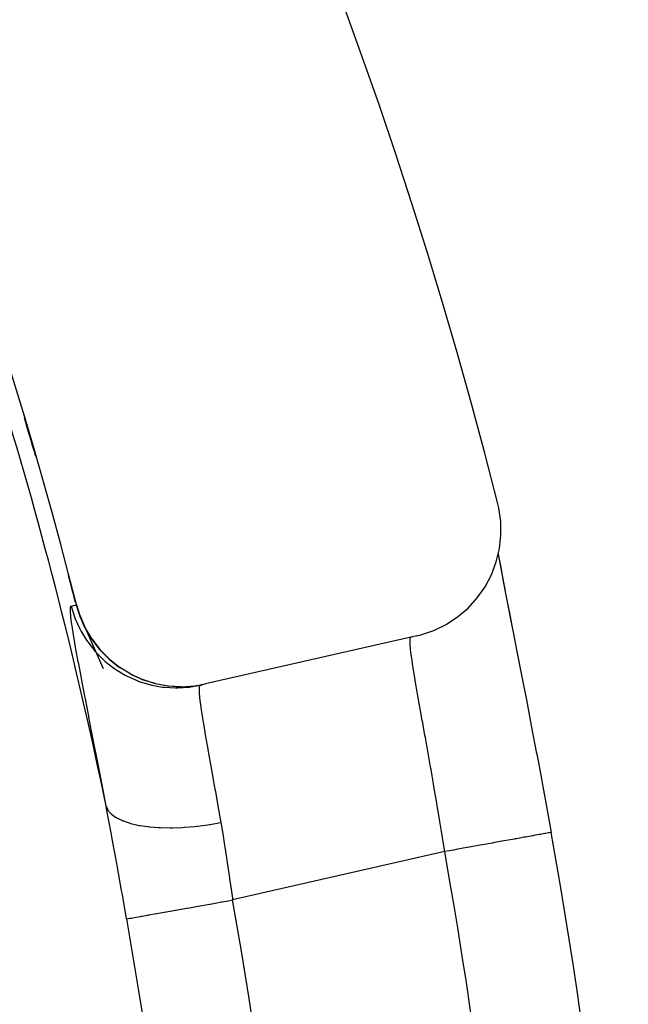
# Model space of a CAD drawing. Units: millimetres. Extents: x -247 to 411, y -280 to 280.
# Drawn here: x 393 to 399, y 51 to 61 of the extents above; entities that cross this region are included whole.
import ezdxf

# ---------------------------------------------------------------- set-up
doc = ezdxf.new("R2010")
doc.units = ezdxf.units.MM
doc.linetypes.add('DASHED', pattern=[9.652, 8.128, -1.524])
doc.layers.add('nevidi', color=4, linetype='DASHED')

msp = doc.modelspace()

# ---------------------------------------------------------------- linework, layer by layer
at = {"color": 2}
for p, q in [((396.9063, 54.8246), (394.9564, 54.3802)), ((394.9292, 54.374), (394.9059, 54.3686)), ((394.9087, 54.3693), (394.9564, 54.3802))]:
    msp.add_line(p, q, dxfattribs=at)
for points in [[(396.9063, 54.8246), (396.9442, 54.834), (397.0638, 54.8745), (397.1773, 54.9296), (397.2831, 54.9988), (397.3793, 55.0806), (397.4643, 55.1738), (397.537, 55.2772), (397.596, 55.3886), (397.6406, 55.5068), (397.6699, 55.6295), (397.6836, 55.7551), (397.6813, 55.8812), (397.6631, 56.006), (397.6543, 56.044)], [(397.6586, 55.5819), (397.6592, 55.578), (397.6815, 55.4537), (397.708, 55.3115), (397.7383, 55.1525), (397.7717, 54.9794), (397.7909, 54.8859)], [(397.6605, 55.5619), (397.664, 55.5428), (397.6876, 55.417), (397.6918, 55.3954), (397.7189, 55.2545), (397.7235, 55.2306), (397.7534, 55.0771), (397.7585, 55.0512), (397.7909, 54.8859), (397.7964, 54.8578), (397.8313, 54.68), (397.8372, 54.6501), (397.8741, 54.4616), (397.8802, 54.4303), (397.9183, 54.2339), (397.9247, 54.2011), (397.9638, 53.9975), (397.9702, 53.964), (398.0101, 53.7538), (398.0166, 53.7194), (398.057, 53.5039), (398.0635, 53.4687), (398.104, 53.2495), (398.1105, 53.2138), (398.1476, 53.0095)], [(393.7615, 55.109), (393.7621, 55.1092), (393.7622, 55.1092)], [(393.7647, 55.1098), (393.7954, 55.0098), (393.7962, 55.0076), (393.8443, 54.8986), (393.8454, 54.8964), (393.9065, 54.7941), (393.9078, 54.7921), (393.9807, 54.6978), (393.9823, 54.696), (394.066, 54.6111), (394.0678, 54.6095), (394.1612, 54.5356), (394.1631, 54.5342), (394.2647, 54.4722), (394.2668, 54.4711), (394.3752, 54.4218), (394.378, 54.4207), (394.4912, 54.3852), (394.4935, 54.3846), (394.6107, 54.3629), (394.6131, 54.3626), (394.732, 54.355), (394.735, 54.355), (394.8534, 54.362), (394.8557, 54.3623), (394.9564, 54.3802)]]:
    msp.add_lwpolyline(points, dxfattribs=at)
for radius, start, end in [(45, 14.14186, 165.85814), (41, 14.2039, 40.43335), (40.9955, 16.19055, 16.71165), (40.9955, 14.23886, 14.60529), (44.8416, 0, 10.22496)]:
    msp.add_arc((354.0181, 45.0495), radius, start, end, dxfattribs=at)
at = {"layer": 'nevidi', "color": 7, "linetype": 'Continuous'}
for p, q in [((393.7632, 55.1095), (393.7642, 55.1097)), ((393.7632, 55.1095), (393.7935, 55.0119)), ((393.7963, 55.0043), (394.0102, 54.5227)), ((393.8435, 54.8986), (393.8461, 54.8935)), ((394.2701, 54.4673), (394.3664, 54.4235)), ((394.6149, 54.3622), (394.7226, 54.355)), ((394.8534, 54.3622), (394.8564, 54.3625)), ((397.1641, 52.8321), (395.206, 52.3858))]:
    msp.add_line(p, q, dxfattribs=at)
for points in [[(394.0372, 53.2525), (394.0056, 53.4175), (393.9995, 53.4494), (393.9625, 53.6407), (393.9566, 53.6711), (393.9212, 53.8534), (393.9156, 53.8822), (393.882, 54.0546), (393.8767, 54.0816), (393.8457, 54.2414), (393.8409, 54.2662), (393.8129, 54.4117), (393.8086, 54.4341), (393.7839, 54.5652), (393.7802, 54.5854), (393.759, 54.7014), (393.7558, 54.7193), (393.7386, 54.8192), (393.7361, 54.8344), (393.7232, 54.9171), (393.7214, 54.9294), (393.7129, 54.9943), (393.7119, 55.0036), (393.7081, 55.0504), (393.7078, 55.0567), (393.7087, 55.0852), (393.7093, 55.0884), (393.7148, 55.0984)], [(393.7148, 55.0984), (393.7348, 55.103), (393.7381, 55.1037), (393.7586, 55.1084), (393.7615, 55.109)], [(393.7148, 55.0984), (393.7151, 55.0971), (393.745, 55.001), (393.7459, 54.9986), (393.7524, 54.9816), (393.7938, 54.89), (393.7951, 54.8875), (393.8036, 54.8714), (393.8557, 54.7853), (393.8572, 54.7832), (393.8676, 54.7681), (393.9296, 54.6889), (393.9312, 54.6869), (393.9435, 54.6731), (394.0144, 54.6018), (394.0162, 54.6001), (394.03, 54.5879), (394.109, 54.5257), (394.1111, 54.5243), (394.1263, 54.5138), (394.2122, 54.4621), (394.2146, 54.4608), (394.2308, 54.4523), (394.3226, 54.4113), (394.3252, 54.4103), (394.3423, 54.404), (394.4386, 54.3743), (394.441, 54.3737), (394.4588, 54.3694), (394.5578, 54.3517), (394.5603, 54.3514), (394.5606, 54.3513), (394.5787, 54.3492), (394.6791, 54.3437), (394.6816, 54.3437), (394.7, 54.3439), (394.8004, 54.3505), (394.8029, 54.3508), (394.821, 54.3531), (394.9059, 54.3686)], [(393.7615, 55.109), (393.7905, 55.0148), (393.7925, 55.0092), (393.7934, 55.0069), (393.839, 54.9034), (393.8417, 54.8981), (393.8429, 54.8959), (393.9005, 54.7988), (393.9038, 54.7939), (393.9054, 54.7916), (393.9069, 54.7896)], [(397.1641, 52.8321), (397.1466, 52.9423), (397.1428, 52.966), (397.1345, 53.0178), (397.1195, 53.1096), (397.1157, 53.1329), (397.0921, 53.2741), (397.0912, 53.2795), (397.0883, 53.297), (397.0648, 53.4349), (397.061, 53.4572), (397.0479, 53.533), (397.0377, 53.591), (397.034, 53.6124), (397.0112, 53.7415), (397.0075, 53.7623), (397.0055, 53.7735), (396.9853, 53.8864), (396.9818, 53.9059), (396.9654, 53.997), (396.9607, 54.0234), (396.9574, 54.0418), (396.9377, 54.1512), (396.9347, 54.1685), (396.9291, 54.1995), (396.9166, 54.2698), (396.9138, 54.2858), (396.8978, 54.3776), (396.8976, 54.3792), (396.8951, 54.3937), (396.881, 54.4775), (396.879, 54.4902), (396.8729, 54.5283), (396.8674, 54.5635), (396.8658, 54.5746), (396.8569, 54.6376), (396.8556, 54.6469), (396.8554, 54.6488), (396.8495, 54.6994), (396.8488, 54.7071), (396.8463, 54.7374), (396.8456, 54.7482), (396.8454, 54.7539), (396.8454, 54.7834), (396.8456, 54.7872), (396.8461, 54.7924), (396.8487, 54.805), (396.8495, 54.807), (396.8552, 54.8129)], [(393.911, 54.7842), (393.974, 54.7021), (393.9779, 54.6976), (393.9797, 54.6955), (394.0585, 54.6147), (394.0629, 54.6108), (394.0649, 54.6089), (394.1529, 54.5383), (394.1577, 54.5349), (394.1598, 54.5334), (394.1664, 54.5294)], [(394.066, 54.6097), (394.0689, 54.6072), (394.1573, 54.5366), (394.1593, 54.5353), (394.1634, 54.5324)], [(394.2668, 54.4697), (394.268, 54.469), (394.3706, 54.4227), (394.3733, 54.4217), (394.3752, 54.421)], [(394.3711, 54.4217), (394.372, 54.4214), (394.3743, 54.4205), (394.3807, 54.4185)], [(394.378, 54.42), (394.3789, 54.4196), (394.4868, 54.386), (394.4891, 54.3854), (394.4912, 54.3849)], [(394.4935, 54.3843), (394.4948, 54.384), (394.6059, 54.3634), (394.6083, 54.3631)], [(394.6141, 54.3624), (394.727, 54.3552), (394.7294, 54.3552)], [(394.7283, 54.3549), (394.7311, 54.3549), (394.732, 54.355)], [(394.9059, 54.3686), (394.9005, 54.3634), (394.8997, 54.3615), (394.8969, 54.3482), (394.8964, 54.3432), (394.8962, 54.3392), (394.8964, 54.3083), (394.8967, 54.3024), (394.8972, 54.2932), (394.9001, 54.2591), (394.9009, 54.2512), (394.9064, 54.2046), (394.9076, 54.1958), (394.9089, 54.1859), (394.9186, 54.1186), (394.9204, 54.1069), (394.924, 54.0841), (394.9329, 54.0284), (394.9352, 54.015), (394.949, 53.9335), (394.9502, 53.9262), (394.9528, 53.911), (394.9701, 53.8128), (394.9731, 53.7959), (394.9803, 53.7552), (394.9924, 53.688), (394.9957, 53.6696), (395.0166, 53.5527), (395.0167, 53.5524), (395.0202, 53.5328), (395.0424, 53.4089), (395.0461, 53.3881), (395.0565, 53.3292), (395.0691, 53.2579), (395.073, 53.2361), (395.0964, 53.1013)], [(394.2271, 52.2114), (394.1873, 52.4351), (394.1805, 52.4729), (394.139, 52.7047), (394.1324, 52.7414), (394.1094, 52.8684), (394.091, 52.9687), (394.0842, 53.0051), (394.042, 53.2277), (394.0372, 53.2525)], [(394.0372, 53.2525), (394.0499, 53.2235), (394.0536, 53.2175), (394.0547, 53.2158), (394.0803, 53.1855), (394.0861, 53.18), (394.0878, 53.1785), (394.1243, 53.1514), (394.1321, 53.1465), (394.1344, 53.1452), (394.1813, 53.1216), (394.1909, 53.1175), (394.1937, 53.1164), (394.2503, 53.0967), (394.2616, 53.0934), (394.2649, 53.0925), (394.3306, 53.077), (394.3435, 53.0745), (394.3472, 53.0738), (394.4212, 53.0629), (394.4356, 53.0613), (394.4398, 53.0609), (394.5208, 53.0548), (394.5365, 53.0541), (394.541, 53.0539), (394.6276, 53.0526), (394.6444, 53.0528), (394.6492, 53.0529), (394.7402, 53.0562), (394.7576, 53.0573), (394.7626, 53.0576), (394.8567, 53.0655), (394.8745, 53.0674), (394.8798, 53.068), (394.9757, 53.0805), (394.9936, 53.0832), (394.9987, 53.084), (395.0951, 53.101), (395.0964, 53.1013)], [(395.0964, 53.1013), (395.0986, 53.0887), (395.1204, 52.956), (395.1243, 52.9313), (395.1392, 52.8346), (395.1481, 52.775), (395.1519, 52.75), (395.1753, 52.5911), (395.1781, 52.5719), (395.179, 52.5654), (395.2032, 52.404), (395.206, 52.3858)], [(398.1476, 53.0095), (398.1479, 53.0095), (398.1455, 53.0091), (398.1444, 53.0089), (398.1433, 53.0087), (398.1285, 53.006), (398.1256, 53.0055), (398.1232, 53.0051), (398.0963, 53.0002), (398.0914, 52.9993), (398.0879, 52.9987), (398.0492, 52.9917), (398.042, 52.9904), (398.0378, 52.9897), (397.988, 52.9807), (397.9785, 52.979), (397.9738, 52.9781), (397.9137, 52.9673), (397.9019, 52.9651), (397.897, 52.9643), (397.8275, 52.9517), (397.8135, 52.9492), (397.8085, 52.9483), (397.7307, 52.9342), (397.7144, 52.9313), (397.7097, 52.9305), (397.6248, 52.9152), (397.6064, 52.9118), (397.6022, 52.9111), (397.5117, 52.8947), (397.4915, 52.8911), (397.4878, 52.8904), (397.3931, 52.8734), (397.3711, 52.8694), (397.3682, 52.8689), (397.2707, 52.8513), (397.2474, 52.8471), (397.2454, 52.8467), (397.1641, 52.8321)], [(394.2271, 52.2114), (394.232, 52.2123), (394.2414, 52.2139), (394.2424, 52.2141), (394.2577, 52.2169), (394.2703, 52.2191), (394.2718, 52.2194), (394.2985, 52.2241), (394.3117, 52.2265), (394.3137, 52.2268), (394.3536, 52.2339), (394.3649, 52.2359), (394.3674, 52.2364), (394.4223, 52.2462), (394.4293, 52.2474), (394.4322, 52.2479), (394.5034, 52.2606), (394.5037, 52.2607), (394.5071, 52.2613), (394.5876, 52.2756), (394.5914, 52.2763), (394.5956, 52.277), (394.6795, 52.292), (394.6836, 52.2927), (394.6975, 52.2952), (394.7786, 52.3096), (394.783, 52.3104), (394.8075, 52.3148), (394.8833, 52.3283), (394.8879, 52.3291), (394.9237, 52.3355), (394.9923, 52.3477), (394.997, 52.3485), (395.0445, 52.357), (395.104, 52.3676), (395.1088, 52.3684), (395.1678, 52.379), (395.206, 52.3858)]]:
    msp.add_lwpolyline(points, dxfattribs=at)
for radius, start, end in [(40.8511, 11.58399, 17.06047), (40.9985, 16.46846, 16.67291), (40.9985, 14.23723, 14.44493), (43.8422, 0, 10.22496), (41.8361, 0, 10.09949), (40.8419, 0, 10.09949)]:
    msp.add_arc((354.0181, 45.0495), radius, start, end, dxfattribs=at)

doc.saveas('drawing.dxf')
